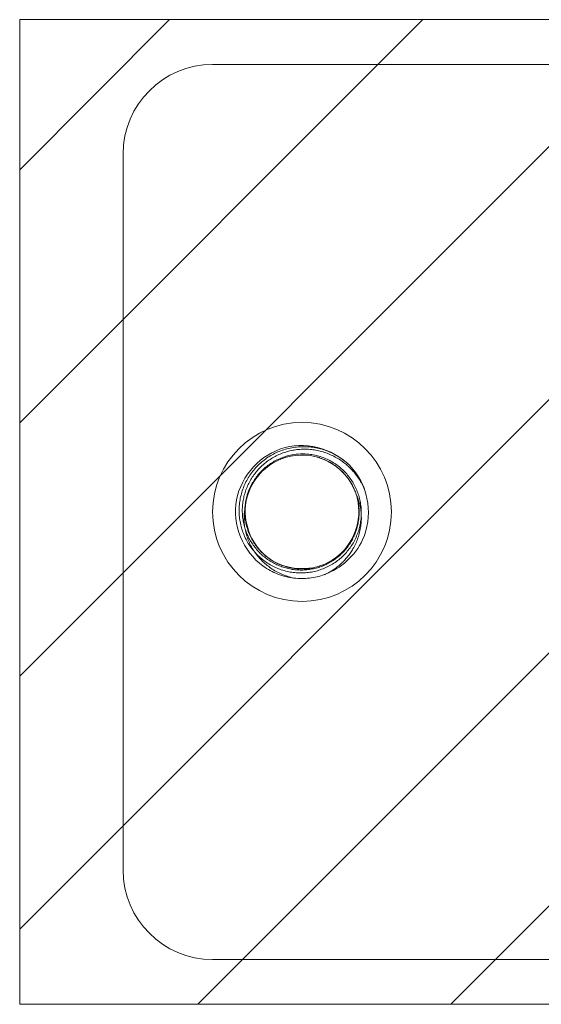
# Model space of a CAD drawing. Units: inches. Extents: x 14 to 151, y 6 to 91.
# Drawn here: x 19 to 20, y 69 to 70 of the extents above; entities that cross this region are included whole.
import ezdxf

# ---------------------------------------------------------------- set-up
doc = ezdxf.new("R2010")
doc.units = ezdxf.units.IN
doc.header["$LTSCALE"] = 9.090909
doc.header["$MEASUREMENT"] = 0
doc.linetypes.add('DASHED', pattern=[0.2067, 0.1654, -0.0413])
for name, color, linetype, lineweight in [('Hatch (ANSI)', 7, 'Continuous', 5), ('Hidden (ANSI)', 7, 'DASHED', 5), ('Sketch Geometry (ANSI)', 7, 'Continuous', 5)]:
    doc.layers.add(name, color=color, linetype=linetype, lineweight=lineweight)

msp = doc.modelspace()

# ---------------------------------------------------------------- hatches: boundary and pattern name
at = {"layer": 'Hatch (ANSI)'}
h = msp.add_hatch(dxfattribs=at)
h.set_pattern_fill('ANSI31', color=5, scale=1.81818, style=0)
h.paths.add_polyline_path([(20.5452, 69.8134), (20.5452, 68.5634), (19.4827, 68.5634), (19.4827, 69.8134)])

# ---------------------------------------------------------------- linework, layer by layer
at = {"layer": 'Hidden (ANSI)'}
for p, q in [((19.7277, 69.7565), (20.7854, 69.7565)), ((19.614, 69.6429), (19.614, 68.7338)), ((19.7277, 68.6202), (20.7854, 68.6202))]:
    msp.add_line(p, q, dxfattribs=at)
msp.add_circle((19.8413, 69.1884), 0.1136, dxfattribs=at)
for centre, radius, start, end in [((19.7277, 69.6429), 0.1136, 90, 180), ((19.8413, 69.1884), 0.0723, 19.4696, 173.2863), ((19.8413, 69.1884), 0.0845, 263.0758, 289.6801), ((19.7277, 68.7338), 0.1136, 180, 270)]:
    msp.add_arc(centre, radius, start, end, dxfattribs=at)
for points, knots in [([(19.8697, 69.109), (19.8907, 69.1167), (19.9088, 69.1327), (19.9182, 69.1532), (19.9314, 69.1821), (19.9265, 69.2185), (19.906, 69.2428), (19.8855, 69.2672), (19.8505, 69.2782), (19.8197, 69.2701), (19.7889, 69.262), (19.764, 69.235), (19.7582, 69.2037), (19.7524, 69.1724), (19.7661, 69.1383), (19.7919, 69.1197), (19.8034, 69.1115), (19.8171, 69.1061), (19.8311, 69.1044)], [30.188613, 30.188613, 30.188613, 30.188613, 30.986563, 30.986563, 30.986563, 32.116026, 32.116026, 32.116026, 33.245488, 33.245488, 33.245488, 34.374951, 34.374951, 34.374951, 35.504414, 35.504414, 35.504414, 36.007465, 36.007465, 36.007465, 36.007465]), ([(19.8994, 69.2498), (19.8911, 69.2572), (19.8814, 69.263), (19.8604, 69.2703), (19.8494, 69.2718), (19.8274, 69.2705), (19.8167, 69.2677), (19.7971, 69.2581), (19.7885, 69.2514), (19.7742, 69.2351), (19.7689, 69.2256), (19.7621, 69.2053), (19.7608, 69.1946), (19.7624, 69.1734), (19.7653, 69.1631), (19.775, 69.1443), (19.7816, 69.136), (19.7977, 69.1226), (19.8069, 69.1175), (19.8268, 69.1114), (19.8372, 69.1103), (19.8578, 69.1124), (19.8677, 69.1154), (19.8858, 69.1253), (19.8937, 69.1319), (19.9064, 69.1479), (19.9111, 69.1571), (19.9165, 69.1765), (19.9173, 69.1866), (19.9148, 69.2064), (19.9116, 69.216), (19.9017, 69.2332), (19.8952, 69.2407), (19.8795, 69.2528), (19.8705, 69.2571), (19.8515, 69.2622), (19.8416, 69.2627), (19.8223, 69.26), (19.8129, 69.2568), (19.7962, 69.2468), (19.7889, 69.2403), (19.7773, 69.2247), (19.7731, 69.2158), (19.7684, 69.1971), (19.768, 69.1873), (19.7709, 69.1682), (19.7743, 69.1591), (19.7843, 69.1426), (19.7909, 69.1355), (19.8066, 69.1242), (19.8154, 69.1202), (19.8298, 69.1168), (19.835, 69.1162), (19.8455, 69.116), (19.8507, 69.1165), (19.8559, 69.1176)], [0, 0, 0, 0, 0.093641, 0.093641, 0.186413, 0.186413, 0.27835, 0.27835, 0.36949, 0.36949, 0.459868, 0.459868, 0.549521, 0.549521, 0.638489, 0.638489, 0.726809, 0.726809, 0.814522, 0.814522, 0.90167, 0.90167, 0.988295, 0.988295, 1.074442, 1.074442, 1.16016, 1.16016, 1.244475, 1.244475, 1.328303, 1.328303, 1.411677, 1.411677, 1.494631, 1.494631, 1.577202, 1.577202, 1.659426, 1.659426, 1.741341, 1.741341, 1.822987, 1.822987, 1.904412, 1.904412, 1.985672, 1.985672, 2.066836, 2.066836, 2.147969, 2.147969, 2.191699, 2.191699, 2.236192, 2.236192, 2.236192, 2.236192]), ([(19.8595, 69.2583), (19.8686, 69.256), (19.8771, 69.2519), (19.892, 69.2407), (19.8983, 69.2339), (19.9079, 69.2183), (19.9111, 69.2097), (19.9143, 69.192), (19.9142, 69.1829), (19.9108, 69.1653), (19.9075, 69.1569), (19.8981, 69.1417), (19.892, 69.1351), (19.8776, 69.1242), (19.8695, 69.1201), (19.8522, 69.1151), (19.8431, 69.1142), (19.825, 69.1157), (19.8161, 69.1182), (19.7997, 69.1261), (19.7922, 69.1316), (19.7796, 69.1451), (19.7745, 69.153), (19.7675, 69.1702), (19.7656, 69.1794), (19.7653, 69.1982), (19.7669, 69.2076), (19.7734, 69.2255), (19.7783, 69.2338), (19.7909, 69.2483), (19.7985, 69.2543), (19.8157, 69.2634), (19.8252, 69.2664), (19.8447, 69.2687), (19.8547, 69.2681), (19.8741, 69.2632), (19.8833, 69.259), (19.8983, 69.2485), (19.9043, 69.2428), (19.914, 69.2305), (19.9178, 69.2241), (19.9208, 69.2173)], [0, 0, 0, 0, 0.079033, 0.079033, 0.15637, 0.15637, 0.232468, 0.232468, 0.30788, 0.30788, 0.383066, 0.383066, 0.458346, 0.458346, 0.533927, 0.533927, 0.609945, 0.609945, 0.686492, 0.686492, 0.763641, 0.763641, 0.841456, 0.841456, 0.919996, 0.919996, 0.999326, 0.999326, 1.079514, 1.079514, 1.160637, 1.160637, 1.24278, 1.24278, 1.326038, 1.326038, 1.41052, 1.41052, 1.479442, 1.479442, 1.541811, 1.541811, 1.541811, 1.541811]), ([(19.7696, 69.1968), (19.7668, 69.1713), (19.7785, 69.1443), (19.7995, 69.1294), (19.8226, 69.113), (19.8556, 69.1121), (19.8796, 69.1271), (19.9036, 69.142), (19.9172, 69.1721), (19.9126, 69.2), (19.912, 69.2042), (19.9109, 69.2084), (19.9095, 69.2125)], [34.440343, 34.440343, 34.440343, 34.440343, 35.5116, 35.5116, 35.5116, 36.686229, 36.686229, 36.686229, 37.860858, 37.860858, 37.860858, 38.038921, 38.038921, 38.038921, 38.038921]), ([(19.9095, 69.2125), (19.9115, 69.2082), (19.9131, 69.2037), (19.9168, 69.1896), (19.9173, 69.1798), (19.9145, 69.1601), (19.9112, 69.1504), (19.9019, 69.1346), (19.8968, 69.1282), (19.8845, 69.117), (19.8774, 69.1123), (19.8698, 69.1088)], [0.2534089, 0.2534089, 0.2534089, 0.2534089, 0.2932129, 0.2932129, 0.3745881, 0.3745881, 0.4591894, 0.4591894, 0.5274288, 0.5274288, 0.5976107, 0.5976107, 0.5976107, 0.5976107]), ([(19.8311, 69.1044), (19.8206, 69.1067), (19.8106, 69.111), (19.7932, 69.123), (19.7858, 69.1305), (19.7747, 69.1475), (19.7709, 69.1568), (19.7672, 69.176), (19.7673, 69.1857), (19.7693, 69.1957), (19.7694, 69.1962), (19.7695, 69.1968)], [0, 0, 0, 0, 0.0903021, 0.0903021, 0.1773606, 0.1773606, 0.2611743, 0.2611743, 0.3417421, 0.3417421, 0.3466762, 0.3466762, 0.3466762, 0.3466762])]:
    msp.add_open_spline(points, degree=3, knots=knots, dxfattribs=at)
at = {"layer": 'Sketch Geometry (ANSI)', "color": 5}
for p, q in [((19.4827, 69.8134), (20.5452, 69.8134)), ((19.4827, 68.5634), (19.4827, 69.8134)), ((20.5452, 68.5634), (19.4827, 68.5634))]:
    msp.add_line(p, q, dxfattribs=at)

doc.saveas('drawing.dxf')
